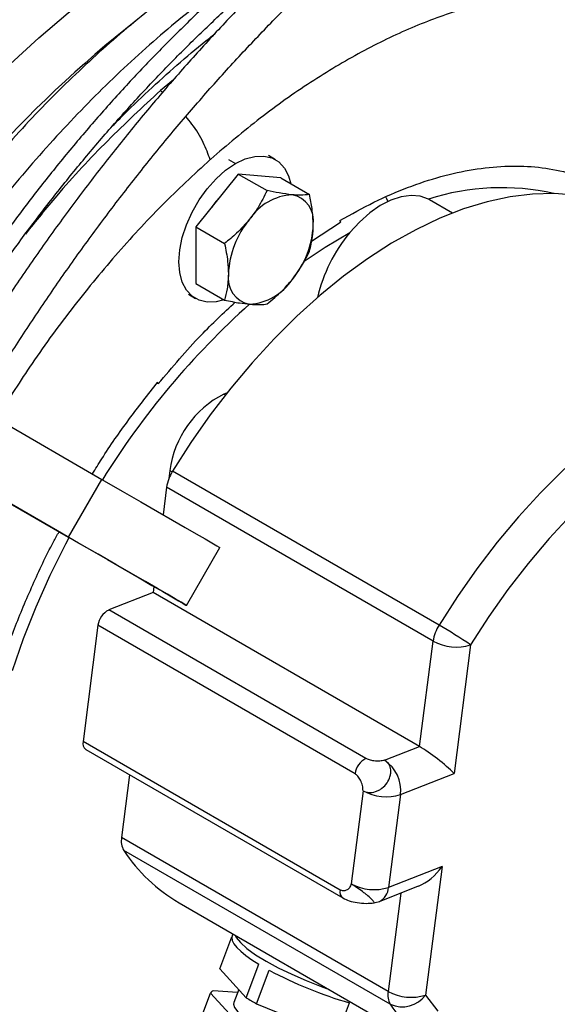
# Model space of a CAD drawing. Units: millimetres. Extents: x 5 to 414, y 3 to 291.
# Drawn here: x 242 to 245, y 44 to 49 of the extents above; entities that cross this region are included whole.
import ezdxf

# ---------------------------------------------------------------- set-up
doc = ezdxf.new("R2010")
doc.units = ezdxf.units.MM

msp = doc.modelspace()

# ---------------------------------------------------------------- linework, layer by layer
at = {"color": 7, "linetype": 'Continuous', "lineweight": 25}
for p, q in [((238.6077, 48.5503), (242.3568, 46.3854)), ((238.4411, 48.2617), (242.1902, 46.0967)), ((243.2237, 47.9822), (243.1883, 48.0026)), ((242.8972, 47.9824), (242.9002, 47.9851)), ((243.0378, 47.9105), (242.8257, 47.6466)), ((243.0378, 47.9105), (243.1815, 47.8276)), ((243.25, 47.8915), (243.0378, 47.9105)), ((243.25, 47.8915), (243.3937, 47.8086)), ((243.994, 47.7816), (243.988, 47.7849)), ((244.1081, 47.7158), (243.994, 47.7816)), ((243.4041, 47.5746), (243.5482, 47.67)), ((243.546, 47.6782), (243.5482, 47.67)), ((242.8257, 47.6466), (242.9694, 47.5637)), ((242.8257, 47.6466), (242.8257, 47.3638)), ((242.8257, 47.3638), (242.9694, 47.2808)), ((242.7884, 47.3098), (242.8237, 47.2894)), ((242.6375, 46.8625), (242.6353, 46.8707)), ((242.9818, 46.8179), (242.9661, 46.8117)), ((242.6961, 46.4302), (242.6907, 46.3889)), ((244.0408, 45.6574), (242.7091, 46.4262)), ((242.1902, 46.0967), (242.3568, 46.3854)), ((242.6797, 46.3461), (242.6621, 46.2091)), ((244.0114, 45.5773), (242.6797, 46.3461)), ((242.1345, 46.1285), (241.904, 46.2616)), ((242.7794, 45.7564), (242.946, 46.0451)), ((242.616, 45.8506), (242.612, 45.8198)), ((242.612, 45.8198), (242.3909, 45.7332)), ((243.9437, 45.051), (242.612, 45.8198)), ((243.6755, 44.9916), (242.3909, 45.7332)), ((242.3369, 45.6569), (242.2622, 45.0763)), ((243.6215, 44.9153), (242.3369, 45.6569)), ((243.9437, 45.051), (244.0114, 45.5773)), ((244.1988, 45.5594), (244.1162, 44.917)), ((243.5468, 44.3347), (242.2622, 45.0763)), ((243.7692, 44.9826), (243.9437, 45.051)), ((242.2754, 45.0368), (243.56, 44.2952)), ((242.495, 44.91), (242.4547, 44.5968)), ((243.8485, 44.8121), (244.1162, 44.917)), ((243.6612, 44.83), (243.6014, 44.3655)), ((243.8485, 44.8121), (243.7888, 44.3476)), ((243.7864, 43.828), (242.4547, 44.5968)), ((243.7973, 43.7638), (242.4656, 44.5326)), ((244.0564, 44.4525), (243.7888, 44.3476)), ((244.0564, 44.4525), (243.9738, 43.8101)), ((243.7432, 44.2779), (243.9391, 44.3547)), ((242.7418, 44.271), (244.0735, 43.5023)), ((243.0109, 44.1157), (243.0069, 44.105)), ((242.9456, 43.9417), (243.0057, 44.101)), ((243.0779, 43.7964), (242.9456, 43.9417)), ((243.0779, 43.7964), (243.141, 43.9636)), ((243.1292, 43.7668), (243.1922, 43.934)), ((242.795, 43.5424), (242.8997, 43.8201)), ((243.032, 43.6748), (242.8997, 43.8201)), ((242.9129, 43.8323), (243.0346, 43.8243)), ((243.0398, 43.8383), (243.0149, 43.7721)), ((243.5307, 43.6039), (243.5938, 43.7711)), ((243.1292, 43.7668), (243.5307, 43.6039))]:
    msp.add_line(p, q, dxfattribs=at)
at = {"color": 8, "linetype": 'Continuous', "lineweight": 25}
for p, q in [((242.7146, 48.3816), (242.6493, 48.3275)), ((242.6592, 48.3183), (242.6493, 48.3275)), ((242.9884, 47.9828), (243.0237, 47.9624)), ((242.9661, 46.8117), (242.9736, 46.8074)), ((242.6961, 46.4302), (242.7075, 46.4235)), ((243.8496, 44.3196), (243.7864, 43.828))]:
    msp.add_line(p, q, dxfattribs=at)
at = {"color": 7, "linetype": 'Continuous', "lineweight": 25, "flags": 128}
for points in [[(240.9082, 47.2219), (240.986, 47.3461), (241.1032, 47.522), (241.2253, 47.6931), (241.3521, 47.859), (241.4831, 48.019), (241.6181, 48.1727), (241.7564, 48.3196), (241.8978, 48.4593), (242.0417, 48.5913), (242.1878, 48.7152), (242.3355, 48.8306), (242.4845, 48.9373), (242.6343, 49.0347), (242.7843, 49.1228), (242.9342, 49.2011), (243.0834, 49.2694)], [(243.0237, 47.9624), (243.0728, 47.9858), (243.1204, 47.9986), (243.1651, 48.0003), (243.2055, 47.991), (243.2404, 47.9708), (243.2687, 47.9405), (243.2895, 47.901), (243.3006, 47.8623)], [(242.966, 47.2828), (242.927, 47.2731), (242.8823, 47.2713), (242.8419, 47.2807), (242.807, 47.3008), (242.7788, 47.3311), (242.7579, 47.3707), (242.7452, 47.4183), (242.7409, 47.4725), (242.7452, 47.5317), (242.7579, 47.5941), (242.7788, 47.6577), (242.807, 47.7207), (242.8419, 47.7811), (242.8823, 47.837), (242.927, 47.8869), (242.9746, 47.9291), (243.0237, 47.9624)], [(245.0224, 47.7028), (245.0058, 47.7122), (244.9164, 47.7539), (244.8214, 47.7848), (244.7214, 47.8046), (244.6167, 47.8133), (244.5081, 47.8107), (244.3959, 47.797), (244.2809, 47.7721), (244.1636, 47.7363), (244.0446, 47.6896), (243.9245, 47.6324), (243.804, 47.5649), (243.6837, 47.4876), (243.5642, 47.4006), (243.4461, 47.3047), (243.3301, 47.2001), (243.2166, 47.0876), (243.1065, 46.9676), (243.0001, 46.8408), (242.898, 46.7078), (242.8009, 46.5694), (242.7091, 46.4262)], [(243.988, 47.7849), (243.9469, 47.7997), (243.9011, 47.8038), (243.8518, 47.7972), (243.8, 47.7801), (243.7472, 47.7528), (243.6946, 47.716), (243.6435, 47.6706), (243.5952, 47.6178)], [(242.3568, 46.3854), (242.4582, 46.3268), (242.5509, 46.2733), (242.6344, 46.2251), (242.7086, 46.1822), (242.7731, 46.145), (242.8277, 46.1134), (242.8722, 46.0878), (242.9063, 46.068), (242.93, 46.0544), (242.9431, 46.0467), (242.946, 46.0451)], [(244.6998, 46.2063), (244.5908, 46.0897), (244.4857, 45.9659), (244.3849, 45.8358), (244.2891, 45.7001), (244.1988, 45.5594)], [(242.1902, 46.0967), (242.2915, 46.0382), (242.3842, 45.9846), (242.4678, 45.9364), (242.542, 45.8935), (242.6065, 45.8563), (242.6611, 45.8248), (242.7055, 45.7991), (242.7396, 45.7794), (242.7633, 45.7657), (242.7764, 45.7581), (242.779, 45.7566), (242.771, 45.7612), (242.7524, 45.7719), (242.7233, 45.7887), (242.6838, 45.8115), (242.6341, 45.8402), (242.5743, 45.8747), (242.5048, 45.9148), (242.4257, 45.9604), (242.3374, 46.0114), (242.2402, 46.0675), (242.1345, 46.1285)], [(243.0069, 44.105), (243.0052, 44.0967), (243.0077, 44.0824), (243.0162, 44.0662), (243.0304, 44.0482), (243.0503, 44.0287), (243.0756, 44.0079), (243.1059, 43.9862), (243.141, 43.9636)], [(243.0202, 44.1103), (243.0269, 44.0977), (243.0484, 44.0717), (243.0813, 44.0428), (243.1246, 44.0117), (243.1773, 43.9793), (243.2379, 43.9463), (243.305, 43.9137), (243.3767, 43.8822), (243.4513, 43.8527), (243.4922, 43.8378)], [(243.0149, 43.7721), (243.0136, 43.7651), (243.0193, 43.7471), (243.0361, 43.7257), (243.0635, 43.7016), (243.1006, 43.6754), (243.1462, 43.6481), (243.1989, 43.6206), (243.2569, 43.5936), (243.3185, 43.5682), (243.3815, 43.545), (243.4441, 43.5249), (243.5041, 43.5085), (243.5597, 43.4963), (243.6091, 43.4887), (243.6506, 43.4859), (243.683, 43.4881), (243.7051, 43.4952), (243.7164, 43.507), (243.7166, 43.5074)], [(243.9738, 43.8101), (244.0356, 43.7291)]]:
    msp.add_lwpolyline(points, dxfattribs=at)
at = {"color": 8, "linetype": 'Continuous', "lineweight": 25, "flags": 128}
for points in [[(243.7746, 47.7957), (243.7788, 47.7876), (243.7849, 47.7732)], [(243.3671, 47.4752), (243.4715, 47.5447), (243.5952, 47.6178)], [(246.3542, 46.934), (246.3375, 46.9434), (246.2481, 46.9851), (246.1532, 47.016), (246.0531, 47.0358), (245.9485, 47.0445), (245.8398, 47.0419), (245.7277, 47.0282), (245.6126, 47.0033), (245.4953, 46.9675), (245.3763, 46.9208), (245.2563, 46.8636), (245.1358, 46.7962), (245.0154, 46.7188), (244.8959, 46.6319), (244.7778, 46.5359), (244.6618, 46.4314), (244.5484, 46.3188), (244.4382, 46.1988), (244.3318, 46.072), (244.2298, 45.939), (244.1326, 45.8006), (244.0408, 45.6574)], [(241.9094, 45.4305), (241.9652, 45.5902), (242.0283, 45.7494), (242.0986, 45.9074), (242.1756, 46.0636), (242.1922, 46.0952)]]:
    msp.add_lwpolyline(points, dxfattribs=at)
at = {"color": 7, "linetype": 'Continuous', "lineweight": 25}
for centre, radius, start, end in [((246.094, 44.13), 5.7791, 128.13102, 149.16002), ((243.2713, 47.4965), 0.4427, 136.6943, 145.7165), ((243.3229, 47.5338), 0.2738, 93.4295, 146.5651), ((243.2824, 47.6774), 0.1319, 350.7481, 79.4532), ((243.4483, 47.3901), 0.4605, 140.2279, 177.3607), ((242.9526, 47.6774), 0.4605, 320.2279, 357.3607), ((244.2001, 47.1137), 0.7875, 140.1915, 166.7759), ((243.1186, 47.3901), 0.1319, 170.7481, 259.4532), ((243.078, 47.5337), 0.2738, 273.4295, 326.5651), ((243.1918, 46.3656), 0.4999, 116.8329, 172.5818), ((242.8852, 46.316), 0.2077, 147.9676, 171.6623), ((242.436, 45.6439), 0.1, 116.8329, 172.5818), ((244.2169, 45.5472), 0.2077, 147.9676, 171.6623), ((242.58, 43.126), 2.9227, 56.3659, 60.0102), ((244.1262, 45.7891), 0.2409, 241.5309, 287.5341), ((242.2995, 45.0668), 0.0385, 165.7379, 231.2655), ((243.7206, 44.9024), 0.1, 116.8329, 172.5818), ((243.6684, 44.832), 0.1812, 353.689, 56.2104), ((243.776, 45.0417), 0.2409, 241.5309, 287.5341), ((242.5474, 44.5795), 0.0943, 169.3827, 209.8183), ((243.1663, 44.9961), 0.8402, 213.4804, 239.649), ((243.7162, 44.5773), 0.2409, 241.5309, 287.5341), ((243.6945, 44.402), 0.1333, 278.6151, 291.4058), ((244.1696, 45.7662), 2.0766, 241.9226, 253.9018), ((242.9291, 43.8017), 0.0346, 117.8997, 147.9917), ((243.8791, 43.8107), 0.0943, 169.3827, 209.8183), ((243.9012, 44.0398), 0.2409, 241.5309, 287.5341), ((243.7112, 44.8343), 1.2159, 238.6077, 241.3977), ((243.8567, 43.897), 0.1459, 245.9783, 323.4256)]:
    msp.add_arc(centre, radius, start, end, dxfattribs=at)
at = {"color": 8, "linetype": 'Continuous', "lineweight": 25}
for centre, radius, start, end in [((244.3534, 46.6574), 1.1852, 77.2317, 107.9531), ((245.7587, 44.2772), 3.9996, 131.7395, 148.212), ((243.5841, 44.3252), 0.0385, 165.7319, 231.3208), ((243.7074, 44.3511), 0.0814, 296.0356, 357.5621), ((244.498, 44.2273), 0.8402, 213.4805, 239.64)]:
    msp.add_arc(centre, radius, start, end, dxfattribs=at)
at = {"color": 7, "linetype": 'Continuous', "lineweight": 25}
for centre, major_axis, ratio, start_param, end_param in [((244.0219, 44.9714), (0.1218, -0.095), 0.136383, 0.798157, 2.368953), ((243.9621, 44.5069), (0.1153, 0.1477), 0.577241, 3.914232, 4.792975)]:
    msp.add_ellipse(centre, major_axis=major_axis, ratio=ratio, start_param=start_param, end_param=end_param, dxfattribs=at)
for points, knots in [([(245.9781, 54.992), (245.9358, 54.9771), (245.8133, 54.9338), (245.6097, 54.8551), (245.3668, 54.753), (245.1231, 54.6417), (244.8788, 54.5214), (244.634, 54.3923), (244.3891, 54.2545), (244.1443, 54.108), (243.8997, 53.9532), (243.6556, 53.79), (243.4123, 53.6186), (243.1699, 53.4393), (242.9287, 53.2521), (242.689, 53.0573), (242.4508, 52.855), (242.2145, 52.6454), (241.9802, 52.4287), (241.7483, 52.2051), (241.5188, 51.9749), (241.292, 51.7381), (241.0682, 51.4952), (240.8474, 51.2462), (240.63, 50.9914), (240.4161, 50.7311), (240.206, 50.4654), (239.9997, 50.1947), (239.7976, 49.9192), (239.5997, 49.6391), (239.4064, 49.3546), (239.2176, 49.0663), (239.0341, 48.7738), (238.9032, 48.5599), (238.8352, 48.4425), (238.825, 48.4249)], [0, 0, 0, 0, 0.016613, 0.048159, 0.079706, 0.111254, 0.142803, 0.174352, 0.205902, 0.237451, 0.269, 0.300548, 0.332095, 0.363642, 0.395188, 0.426733, 0.458277, 0.48982, 0.521362, 0.552903, 0.584444, 0.615984, 0.647523, 0.679061, 0.710599, 0.742136, 0.773673, 0.805209, 0.836744, 0.86828, 0.899815, 0.93135, 0.962884, 0.994419, 1, 1, 1, 1]), ([(238.8974, 48.383), (238.9304, 48.4393), (239.0215, 48.5946), (239.1764, 48.8452), (239.3614, 49.1351), (239.5513, 49.4209), (239.7457, 49.7026), (239.9446, 49.9799), (240.1476, 50.2525), (240.3546, 50.5202), (240.5655, 50.7828), (240.78, 51.0399), (240.9978, 51.2914), (241.2189, 51.5369), (241.443, 51.7764), (241.6699, 52.0095), (241.8993, 52.236), (242.1311, 52.4558), (242.3651, 52.6686), (242.601, 52.8742), (242.8385, 53.0725), (243.0776, 53.2632), (243.3179, 53.4462), (243.5593, 53.6212), (243.8014, 53.7882), (244.0441, 53.947), (244.2872, 54.0974), (244.5303, 54.2393), (244.7734, 54.3726), (245.0161, 54.4972), (245.2583, 54.6128), (245.4996, 54.7195), (245.7357, 54.8153), (245.897, 54.8754), (245.9783, 54.9038), (245.9843, 54.9059)], [0, 0, 0, 0, 0.01798, 0.049643, 0.081306, 0.112969, 0.144632, 0.176294, 0.207956, 0.239617, 0.271278, 0.302939, 0.334599, 0.366258, 0.397916, 0.429574, 0.461231, 0.492887, 0.524542, 0.556196, 0.587849, 0.619501, 0.651152, 0.682802, 0.714451, 0.746099, 0.777746, 0.809392, 0.841038, 0.872684, 0.904329, 0.935974, 0.967619, 0.997603, 1, 1, 1, 1]), ([(245.8034, 53.4309), (245.7645, 53.4171), (245.6517, 53.3772), (245.464, 53.3041), (245.2402, 53.2085), (245.0156, 53.1038), (244.7904, 52.9902), (244.5649, 52.8678), (244.3394, 52.7368), (244.114, 52.5972), (243.8891, 52.4492), (243.6649, 52.2931), (243.4416, 52.1289), (243.2194, 51.9569), (242.9987, 51.7772), (242.7796, 51.5901), (242.5624, 51.3957), (242.3474, 51.1942), (242.1347, 50.986), (241.9245, 50.7712), (241.7172, 50.55), (241.513, 50.3227), (241.312, 50.0895), (241.1144, 49.8507), (240.9206, 49.6066), (240.7307, 49.3574), (240.5449, 49.1034), (240.3635, 48.8448), (240.1865, 48.5821), (240.0144, 48.3152), (239.8704, 48.0838), (239.7858, 47.9401), (239.755, 47.8878)], [0, 0, 0, 0, 0.018103, 0.052473, 0.086845, 0.121219, 0.155594, 0.18997, 0.224345, 0.25872, 0.293094, 0.327467, 0.361839, 0.39621, 0.430579, 0.464948, 0.499315, 0.533681, 0.568046, 0.602409, 0.636772, 0.671134, 0.705494, 0.739854, 0.774213, 0.808571, 0.842929, 0.877287, 0.911643, 0.946, 0.980356, 1, 1, 1, 1]), ([(239.8272, 47.8462), (239.8484, 47.8824), (239.9229, 48.0098), (240.0561, 48.225), (240.2266, 48.4914), (240.4021, 48.7537), (240.582, 49.0119), (240.7663, 49.2655), (240.9546, 49.5145), (241.1469, 49.7583), (241.3429, 49.9969), (241.5424, 50.2299), (241.7452, 50.457), (241.951, 50.6781), (242.1595, 50.8929), (242.3707, 51.1011), (242.5842, 51.3025), (242.7998, 51.4969), (243.0173, 51.684), (243.2364, 51.8638), (243.4568, 52.0359), (243.6784, 52.2002), (243.9009, 52.3565), (244.124, 52.5046), (244.3475, 52.6443), (244.5712, 52.7756), (244.7947, 52.8983), (245.0179, 53.0122), (245.2405, 53.1173), (245.4622, 53.2132), (245.6519, 53.2884), (245.7673, 53.3295), (245.8096, 53.3446)], [0, 0, 0, 0, 0.013713, 0.048235, 0.082758, 0.11728, 0.151802, 0.186324, 0.220845, 0.255365, 0.289884, 0.324403, 0.358921, 0.393438, 0.427953, 0.462468, 0.496981, 0.531493, 0.566004, 0.600513, 0.635021, 0.669527, 0.704032, 0.738535, 0.773038, 0.807539, 0.842039, 0.876539, 0.911038, 0.945537, 0.980037, 1, 1, 1, 1]), ([(245.6355, 51.9298), (245.6001, 51.9173), (245.4974, 51.8809), (245.3265, 51.8136), (245.1227, 51.725), (244.9181, 51.6272), (244.7131, 51.5206), (244.5079, 51.4053), (244.3028, 51.2814), (244.0981, 51.149), (243.8939, 51.0084), (243.6907, 50.8598), (243.4886, 50.7033), (243.288, 50.5391), (243.0891, 50.3675), (242.8921, 50.1888), (242.6973, 50.003), (242.505, 49.8106), (242.3154, 49.6117), (242.1288, 49.4066), (241.9454, 49.1956), (241.7654, 48.9789), (241.5892, 48.7568), (241.4168, 48.5297), (241.2487, 48.2979), (241.0848, 48.0616), (240.9257, 47.821), (240.7799, 47.5912), (240.6896, 47.4401), (240.6488, 47.3717)], [0, 0, 0, 0, 0.019993, 0.057946, 0.095902, 0.13386, 0.171819, 0.209779, 0.247738, 0.285697, 0.323654, 0.361609, 0.399563, 0.437515, 0.475466, 0.513414, 0.551361, 0.589306, 0.627249, 0.665191, 0.703132, 0.741071, 0.779009, 0.816947, 0.854883, 0.892819, 0.930754, 0.968689, 1, 1, 1, 1]), ([(240.7207, 47.3302), (240.7666, 47.4065), (240.8618, 47.5651), (241.0126, 47.8018), (241.1714, 48.0406), (241.3348, 48.2752), (241.5026, 48.5054), (241.6744, 48.7307), (241.8501, 48.9509), (242.0295, 49.1657), (242.2122, 49.3749), (242.398, 49.578), (242.5867, 49.775), (242.7781, 49.9654), (242.9718, 50.1491), (243.1677, 50.3258), (243.3654, 50.4952), (243.5646, 50.6572), (243.7652, 50.8115), (243.9668, 50.9579), (244.1692, 51.0962), (244.3721, 51.2263), (244.5752, 51.348), (244.7783, 51.4611), (244.981, 51.5654), (245.1831, 51.6609), (245.3844, 51.7472), (245.5371, 51.8066), (245.6226, 51.8368), (245.6417, 51.8436)], [0, 0, 0, 0, 0.035411, 0.073569, 0.111728, 0.149886, 0.188043, 0.226199, 0.264354, 0.302509, 0.340662, 0.378813, 0.416963, 0.455111, 0.493258, 0.531402, 0.569544, 0.607685, 0.645823, 0.683959, 0.722093, 0.760225, 0.798356, 0.836485, 0.874613, 0.91274, 0.950867, 0.988995, 1, 1, 1, 1]), ([(245.6553, 50.5279), (245.623, 50.5164), (245.5295, 50.4832), (245.3739, 50.4211), (245.1885, 50.3388), (245.0024, 50.2473), (244.816, 50.147), (244.6297, 50.038), (244.4437, 49.9205), (244.2583, 49.7947), (244.0738, 49.6608), (243.8905, 49.519), (243.7087, 49.3696), (243.5287, 49.2128), (243.3508, 49.0489), (243.1752, 48.8781), (243.0023, 48.7007), (242.8323, 48.517), (242.6654, 48.3273), (242.502, 48.1319), (242.3423, 47.9312), (242.1865, 47.7253), (242.035, 47.5147), (241.8877, 47.2999), (241.7457, 47.0806), (241.6468, 46.9229), (241.5969, 46.8374), (241.591, 46.8273)], [0, 0, 0, 0, 0.022307, 0.064584, 0.106868, 0.149158, 0.191452, 0.233746, 0.276039, 0.318328, 0.360613, 0.402893, 0.445167, 0.487437, 0.529701, 0.57196, 0.614214, 0.656463, 0.698708, 0.740949, 0.783187, 0.825421, 0.867654, 0.909884, 0.952113, 0.99434, 1, 1, 1, 1]), ([(241.7418, 46.7539), (241.7641, 46.7915), (241.8306, 46.9032), (241.9465, 47.0854), (242.089, 47.3), (242.2362, 47.5103), (242.3876, 47.7162), (242.5431, 47.9171), (242.7023, 48.1128), (242.8649, 48.303), (243.0308, 48.4873), (243.1996, 48.6654), (243.371, 48.8371), (243.5447, 49.002), (243.7205, 49.1599), (243.8981, 49.3106), (244.0771, 49.4537), (244.2573, 49.5891), (244.4383, 49.7164), (244.6198, 49.8356), (244.8016, 49.9465), (244.9832, 50.0488), (245.1645, 50.1424), (245.3451, 50.2269), (245.5273, 50.3043), (245.6483, 50.3481), (245.71, 50.3704)], [0, 0, 0, 0, 0.0215742, 0.0640823, 0.1065892, 0.1490946, 0.1915979, 0.2340985, 0.276596, 0.3190897, 0.3615793, 0.4040642, 0.4465439, 0.4890181, 0.5314864, 0.5739484, 0.6164039, 0.6588529, 0.7012954, 0.7437316, 0.786162, 0.8285876, 0.8710095, 0.9134294, 0.9558492, 1, 1, 1, 1]), ([(243.9859, 49.5913), (243.9834, 49.5899), (243.9247, 49.5573), (243.81, 49.4854), (243.6422, 49.3754), (243.4751, 49.2561), (243.3092, 49.1292), (243.1446, 48.9946), (242.9818, 48.8526), (242.8211, 48.7035), (242.6627, 48.5475), (242.507, 48.385), (242.3543, 48.2164), (242.2048, 48.0418), (242.059, 47.8618), (241.917, 47.6766), (241.7791, 47.4866), (241.6457, 47.2921), (241.5244, 47.1061), (241.4501, 46.9834), (241.4167, 46.9283)], [0, 0, 0, 0, 0.00267, 0.062013, 0.121353, 0.180689, 0.240021, 0.299348, 0.358671, 0.417988, 0.4773, 0.536607, 0.595911, 0.65521, 0.714506, 0.773799, 0.83309, 0.892379, 0.951666, 1, 1, 1, 1]), ([(243.5408, 49.3015), (243.5306, 49.2978), (243.4269, 49.2603), (243.2258, 49.1565), (242.9408, 48.9887), (242.6566, 48.788), (242.4716, 48.6305), (242.3791, 48.5517)], [0, 0, 0, 0, 0.026618, 0.269964, 0.513309, 0.756655, 1, 1, 1, 1]), ([(241.4888, 46.8863), (241.4989, 46.9033), (241.5488, 46.9879), (241.6436, 47.1368), (241.7732, 47.3322), (241.9077, 47.5232), (242.0463, 47.7096), (242.189, 47.8911), (242.3352, 48.0672), (242.4848, 48.2376), (242.6376, 48.402), (242.793, 48.56), (242.9509, 48.7114), (243.111, 48.8556), (243.2599, 48.9826), (243.356, 49.0578), (243.3975, 49.0904)], [0, 0, 0, 0, 0.019389, 0.096245, 0.1731, 0.249953, 0.326803, 0.40365, 0.480493, 0.557331, 0.634164, 0.71099, 0.787811, 0.864624, 0.941429, 1, 1, 1, 1]), ([(243.074, 48.9315), (243.0441, 48.911), (242.9638, 48.8558), (242.8341, 48.7569), (242.6854, 48.6362), (242.5386, 48.5076), (242.3939, 48.3721), (242.2517, 48.2298), (242.1123, 48.0811), (241.9762, 47.9264), (241.8435, 47.766), (241.7146, 47.6004), (241.5899, 47.4299), (241.4698, 47.2547), (241.3745, 47.1088), (241.3213, 47.0202), (241.3047, 46.9925)], [0, 0, 0, 0, 0.04546, 0.122197, 0.198917, 0.27562, 0.352306, 0.428974, 0.505627, 0.582265, 0.65889, 0.735504, 0.81211, 0.888708, 0.965301, 1, 1, 1, 1]), ([(242.4101, 48.1508), (242.4289, 48.1702), (242.4935, 48.2368), (242.6067, 48.3438), (242.749, 48.4708), (242.854, 48.5598), (242.9117, 48.6041), (242.9209, 48.6112)], [0, 0, 0, 0, 0.113896, 0.391722, 0.669475, 0.94715, 1, 1, 1, 1]), ([(242.3791, 48.5517), (242.2879, 48.4677), (242.1057, 48.2996), (241.844, 48.0157), (241.5947, 47.7116), (241.365, 47.398), (241.2282, 47.1795), (241.1627, 47.0749)], [0, 0, 0, 0, 0.203301, 0.406603, 0.609904, 0.813205, 1, 1, 1, 1]), ([(243.546, 47.6782), (243.6026, 47.71), (243.7158, 47.7735), (243.8844, 47.8459), (244.0505, 47.9009), (244.2128, 47.9364), (244.37, 47.9526), (244.5208, 47.9492), (244.664, 47.9263), (244.7985, 47.884), (244.9235, 47.8231), (245.0364, 47.7419), (245.1106, 47.6773), (245.1432, 47.6352), (245.1461, 47.6314)], [0, 0, 0, 0, 0.090115, 0.18023, 0.270345, 0.36046, 0.450575, 0.54069, 0.630805, 0.72092, 0.811035, 0.90115, 0.991265, 1, 1, 1, 1]), ([(243.1815, 47.8276), (243.1676, 47.7993), (243.1434, 47.7499), (243.1091, 47.7042), (243.0944, 47.6847)], [0, 0, 0, 0, 0.571773, 1, 1, 1, 1]), ([(243.3066, 47.8071), (243.2857, 47.8096), (243.2476, 47.814), (243.2021, 47.8233), (243.1815, 47.8276)], [0, 0, 0, 0, 0.547985, 1, 1, 1, 1]), ([(243.3937, 47.8086), (243.3798, 47.8069), (243.3555, 47.8039), (243.3212, 47.8062), (243.3066, 47.8071)], [0, 0, 0, 0, 0.571773, 1, 1, 1, 1]), ([(243.4126, 47.6562), (243.4114, 47.6832), (243.4093, 47.7323), (243.3985, 47.7849), (243.3937, 47.8086)], [0, 0, 0, 0, 0.547985, 1, 1, 1, 1]), ([(243.0944, 47.6847), (243.0736, 47.6609), (243.0355, 47.6174), (242.99, 47.5804), (242.9694, 47.5637)], [0, 0, 0, 0, 0.547985, 1, 1, 1, 1]), ([(243.3937, 47.5257), (243.3997, 47.5488), (243.4102, 47.5892), (243.4119, 47.6361), (243.4126, 47.6562)], [0, 0, 0, 0, 0.571773, 1, 1, 1, 1]), ([(242.9694, 47.5637), (242.9754, 47.5336), (242.986, 47.4811), (242.9876, 47.4322), (242.9884, 47.4113)], [0, 0, 0, 0, 0.571773, 1, 1, 1, 1]), ([(243.3066, 47.3829), (243.3251, 47.408), (243.3589, 47.454), (243.3828, 47.5034), (243.3937, 47.5257)], [0, 0, 0, 0, 0.5479852, 1, 1, 1, 1]), ([(242.9884, 47.4113), (242.9872, 47.3857), (242.985, 47.339), (242.9743, 47.2989), (242.9694, 47.2808)], [0, 0, 0, 0, 0.547985, 1, 1, 1, 1]), ([(243.1815, 47.2618), (243.2075, 47.2831), (243.2528, 47.3204), (243.2904, 47.3641), (243.3066, 47.3829)], [0, 0, 0, 0, 0.571773, 1, 1, 1, 1]), ([(242.6375, 46.8625), (242.7079, 46.946), (242.8315, 47.0928), (242.965, 47.2172), (243.0226, 47.2708)], [0, 0, 0, 0, 0.569174, 1, 1, 1, 1]), ([(242.9694, 47.2808), (242.9953, 47.2756), (243.0407, 47.2664), (243.0783, 47.2622), (243.0944, 47.2604)], [0, 0, 0, 0, 0.571773, 1, 1, 1, 1]), ([(243.0944, 47.2604), (243.1129, 47.2593), (243.1467, 47.2573), (243.1707, 47.2604), (243.1815, 47.2618)], [0, 0, 0, 0, 0.547985, 1, 1, 1, 1]), ([(242.3094, 46.4128), (242.3247, 46.4379), (242.3816, 46.5313), (242.4898, 46.6858), (242.5868, 46.8091), (242.6353, 46.8707)], [0, 0, 0, 0, 0.155385, 0.577693, 1, 1, 1, 1]), ([(241.6647, 44.3692), (241.6655, 44.435), (241.6671, 44.5667), (241.6887, 44.7739), (241.7242, 44.9862), (241.7745, 45.2027), (241.8391, 45.4214), (241.9173, 45.6408), (242.0094, 45.8587), (242.0849, 46.0204), (242.133, 46.1072), (242.1423, 46.124)], [0, 0, 0, 0, 0.1213511, 0.2427022, 0.3640533, 0.4854044, 0.6067556, 0.7281067, 0.8494578, 0.9708089, 1, 1, 1, 1]), ([(243.6612, 44.83), (243.6708, 44.8263), (243.6899, 44.819), (243.7188, 44.8235), (243.7405, 44.8328), (243.7611, 44.8462), (243.7828, 44.8684), (243.7953, 44.8956), (243.8001, 44.9176), (243.7998, 44.9394), (243.792, 44.9644), (243.7768, 44.9766), (243.7692, 44.9826)], [0, 0, 0, 0, 0.127522, 0.250633, 0.315106, 0.378768, 0.503596, 0.624787, 0.688728, 0.753018, 0.877188, 1, 1, 1, 1]), ([(243.7692, 44.9826), (243.7615, 44.9808), (243.7456, 44.9771), (243.7181, 44.979), (243.6933, 44.9835), (243.6813, 44.9889), (243.6755, 44.9916)], [0, 0, 0, 0, 0.2713235, 0.5630677, 0.7891026, 1, 1, 1, 1]), ([(243.6612, 44.83), (243.6608, 44.8388), (243.6602, 44.857), (243.6496, 44.8824), (243.6367, 44.9035), (243.6264, 44.9114), (243.6215, 44.9153)], [0, 0, 0, 0, 0.2723087, 0.5640695, 0.7894301, 1, 1, 1, 1]), ([(244.074, 43.5033), (244.0819, 43.4983), (244.1171, 43.4764), (244.1847, 43.4468), (244.2763, 43.4149), (244.3724, 43.3932), (244.4723, 43.3809), (244.5757, 43.3784), (244.6822, 43.3857), (244.7914, 43.4028), (244.9028, 43.4297), (245.0158, 43.4663), (245.1299, 43.5125), (245.2445, 43.5679), (245.359, 43.6323), (245.4729, 43.7054), (245.5857, 43.7866), (245.6968, 43.8757), (245.8059, 43.9722), (245.9124, 44.0757), (246.016, 44.1856), (246.1162, 44.3014), (246.2125, 44.4227), (246.3046, 44.549), (246.379, 44.6597), (246.4218, 44.7286), (246.4369, 44.7529)], [0, 0, 0, 0, 0.0123, 0.054406, 0.096518, 0.138768, 0.181278, 0.224127, 0.267351, 0.310935, 0.354835, 0.398982, 0.443305, 0.487738, 0.532227, 0.576729, 0.621215, 0.665671, 0.710091, 0.754474, 0.79882, 0.843133, 0.887419, 0.931684, 0.975933, 1, 1, 1, 1]), ([(243.6014, 44.3655), (243.5991, 44.3583), (243.5944, 44.3431), (243.579, 44.3327), (243.5628, 44.3285), (243.552, 44.3327), (243.5468, 44.3347)], [0, 0, 0, 0, 0.271323, 0.563068, 0.789103, 1, 1, 1, 1]), ([(243.56, 44.2952), (243.5707, 44.29), (243.5932, 44.2792), (243.6328, 44.271), (243.6749, 44.2667), (243.7028, 44.2692), (243.7161, 44.2705)], [0, 0, 0, 0, 0.231743, 0.48929, 0.75528, 1, 1, 1, 1])]:
    msp.add_open_spline(points, degree=3, knots=knots, dxfattribs=at)
at = {"color": 8, "linetype": 'Continuous', "lineweight": 25}
for points, knots in [([(245.3264, 48.6835), (245.3073, 48.6943), (245.2281, 48.7389), (245.0717, 48.7859), (244.8596, 48.8232), (244.6338, 48.8263), (244.3981, 48.7979), (244.1544, 48.7375), (243.9049, 48.6458), (243.6523, 48.524), (243.3989, 48.3725), (243.1467, 48.195), (242.9824, 48.0551), (242.9002, 47.9851)], [0, 0, 0, 0, 0.030933, 0.12784, 0.224746, 0.321653, 0.41856, 0.515466, 0.612373, 0.70928, 0.806187, 0.903093, 1, 1, 1, 1]), ([(242.6493, 48.3275), (242.5607, 48.2455), (242.3837, 48.0815), (242.1579, 47.8395), (242.0261, 47.6754), (241.9743, 47.611)], [0, 0, 0, 0, 0.3778634, 0.7557268, 1, 1, 1, 1]), ([(242.8972, 47.9824), (242.8873, 48.0103), (242.8676, 48.0662), (242.8218, 48.1434), (242.7863, 48.1851), (242.7759, 48.1973)], [0, 0, 0, 0, 0.414721, 0.829443, 1, 1, 1, 1]), ([(242.8972, 47.9824), (242.8163, 47.9077), (242.6546, 47.7583), (242.4224, 47.506), (242.2012, 47.2358), (242.0017, 46.9633), (241.8843, 46.7757), (241.8302, 46.6892)], [0, 0, 0, 0, 0.205945, 0.41189, 0.617835, 0.82378, 1, 1, 1, 1]), ([(243.7145, 44.2704), (243.7153, 44.2706), (243.7169, 44.2711), (243.7154, 44.2757), (243.7072, 44.2861), (243.6898, 44.3014), (243.6732, 44.3155), (243.6542, 44.33), (243.6286, 44.3485), (243.6104, 44.3599), (243.6014, 44.3655)], [0, 0, 0, 0, 0.073796, 0.159888, 0.328697, 0.492587, 0.579057, 0.665998, 0.833918, 1, 1, 1, 1])]:
    msp.add_open_spline(points, degree=3, knots=knots, dxfattribs=at)

doc.saveas('drawing.dxf')
